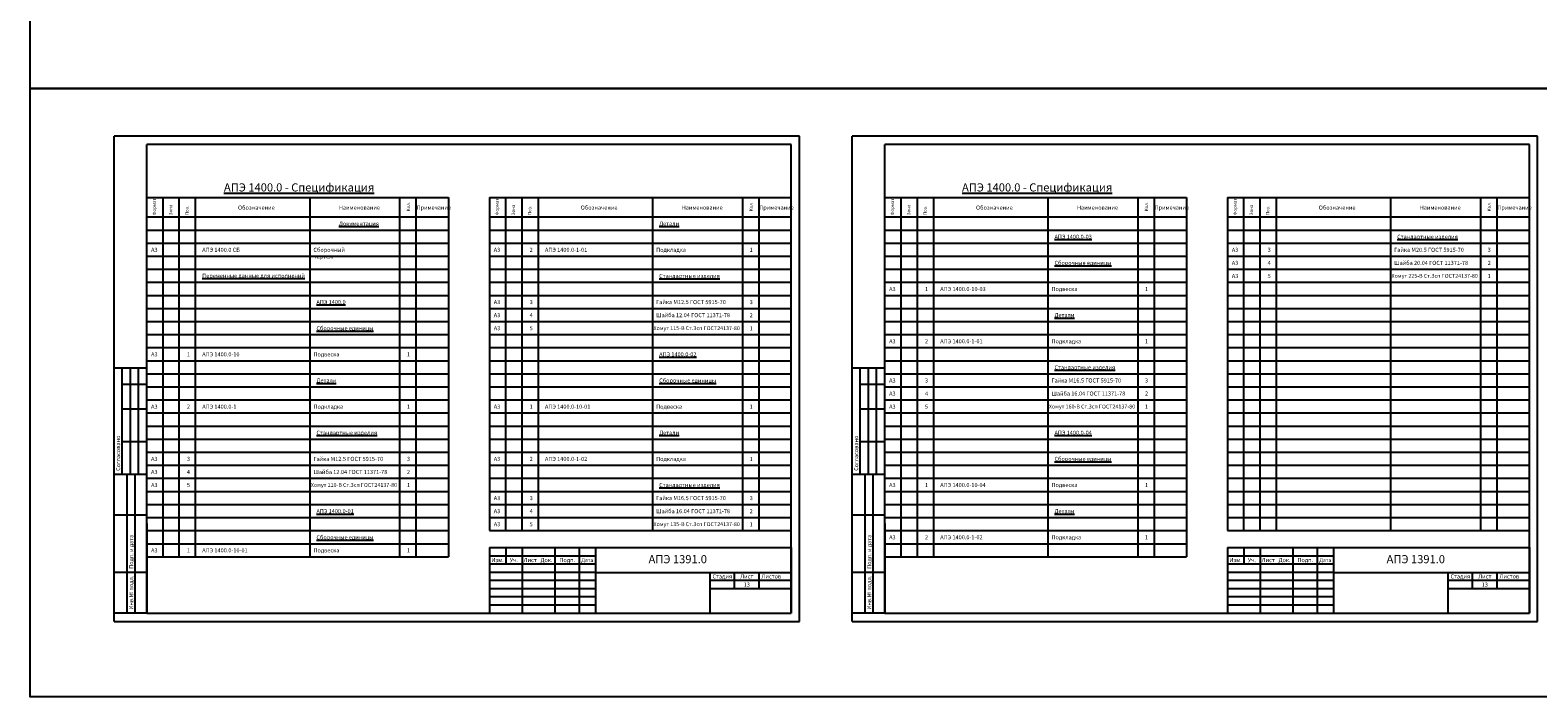
# Model space of a CAD drawing. Units: millimetres. Extents: x 47 to 13598, y 7726 to 13468.
# Drawn here: x 7204 to 8128, y 8319 to 8728 of the extents above; entities that cross this region are included whole.
import ezdxf

# ---------------------------------------------------------------- set-up
doc = ezdxf.new("R2010")
doc.units = ezdxf.units.MM
doc.header["$LTSCALE"] = 0.5
doc.layers.add('6ТЕКСТ', color=7, linetype='Continuous')
doc.styles.get("Standard").update_dxf_attribs({"font": 'TIMES.TTF'})

msp = doc.modelspace()

# ---------------------------------------------------------------- linework, layer by layer
for p, q in [((7275.2252, 8625.1654), (7460.2252, 8625.1654)), ((7285.2252, 8405.1654), (7285.2252, 8625.1654)), ((7295.2252, 8405.1654), (7295.2252, 8625.1654)), ((7305.2252, 8405.1654), (7305.2252, 8625.1654)), ((7375.2252, 8625.1654), (7375.2252, 8405.1654)), ((7430.2252, 8625.1654), (7430.2252, 8405.1654)), ((7440.2252, 8625.1654), (7440.2252, 8405.1654)), ((7460.2252, 8625.1654), (7460.2252, 8405.1654)), ((7485.2252, 8625.1654), (7670.2252, 8625.1654)), ((7485.2252, 8625.1654), (7485.2252, 8421.1654)), ((7495.2252, 8421.1654), (7495.2252, 8625.1654)), ((7505.2252, 8421.1654), (7505.2252, 8625.1654)), ((7515.2252, 8421.1654), (7515.2252, 8625.1654)), ((7585.2252, 8625.1654), (7585.2252, 8421.1654)), ((7640.2252, 8625.1654), (7640.2252, 8421.1654)), ((7650.2252, 8625.1654), (7650.2252, 8421.1654)), ((7727.4644, 8625.1654), (7912.4644, 8625.1654)), ((7737.4644, 8405.1654), (7737.4644, 8625.1654)), ((7747.4644, 8405.1654), (7747.4644, 8625.1654)), ((7757.4644, 8405.1654), (7757.4644, 8625.1654)), ((7827.4644, 8625.1654), (7827.4644, 8405.1654)), ((7882.4644, 8625.1654), (7882.4644, 8405.1654)), ((7892.4644, 8625.1654), (7892.4644, 8405.1654)), ((7912.4644, 8625.1654), (7912.4644, 8405.1654)), ((7937.4644, 8625.1654), (8122.4644, 8625.1654)), ((7937.4644, 8625.1654), (7937.4644, 8421.1654)), ((7947.4644, 8421.1654), (7947.4644, 8625.1654)), ((7957.4644, 8421.1654), (7957.4644, 8625.1654)), ((7967.4644, 8421.1654), (7967.4644, 8625.1654)), ((8037.4644, 8625.1654), (8037.4644, 8421.1654)), ((8092.4644, 8625.1654), (8092.4644, 8421.1654)), ((8102.4644, 8625.1654), (8102.4644, 8421.1654)), ((7275.2252, 8613.1654), (7460.2252, 8613.1654)), ((7485.2252, 8613.1654), (7670.2252, 8613.1654)), ((7727.4644, 8613.1654), (7912.4644, 8613.1654)), ((7937.4644, 8613.1654), (8122.4644, 8613.1654)), ((7275.2252, 8605.1654), (7460.2252, 8605.1654)), ((7485.2252, 8605.1654), (7670.2252, 8605.1654)), ((7727.4644, 8605.1654), (7912.4644, 8605.1654)), ((7937.4644, 8605.1654), (8122.4644, 8605.1654)), ((7275.2252, 8597.1654), (7460.2252, 8597.1654)), ((7485.2252, 8597.1654), (7670.2252, 8597.1654)), ((7727.4644, 8597.1654), (7912.4644, 8597.1654)), ((7937.4644, 8597.1654), (8122.4644, 8597.1654)), ((7275.2252, 8589.1654), (7460.2252, 8589.1654)), ((7485.2252, 8589.1654), (7670.2252, 8589.1654)), ((7727.4644, 8589.1654), (7912.4644, 8589.1654)), ((7937.4644, 8589.1654), (8122.4644, 8589.1654)), ((7275.2252, 8581.1654), (7460.2252, 8581.1654)), ((7485.2252, 8581.1654), (7670.2252, 8581.1654)), ((7727.4644, 8581.1654), (7912.4644, 8581.1654)), ((7937.4644, 8581.1654), (8122.4644, 8581.1654)), ((7275.2252, 8573.1654), (7460.2252, 8573.1654)), ((7275.2252, 8565.1654), (7460.2252, 8565.1654)), ((7485.2252, 8573.1654), (7670.2252, 8573.1654)), ((7485.2252, 8565.1654), (7670.2252, 8565.1654)), ((7727.4644, 8573.1654), (7912.4644, 8573.1654)), ((7727.4644, 8565.1654), (7912.4644, 8565.1654)), ((7937.4644, 8573.1654), (8122.4644, 8573.1654)), ((7937.4644, 8565.1654), (8122.4644, 8565.1654)), ((7275.2252, 8557.1654), (7460.2252, 8557.1654)), ((7485.2252, 8557.1654), (7670.2252, 8557.1654)), ((7727.4644, 8557.1654), (7912.4644, 8557.1654)), ((7937.4644, 8557.1654), (8122.4644, 8557.1654)), ((7275.2252, 8549.1654), (7460.2252, 8549.1654)), ((7485.2252, 8549.1654), (7670.2252, 8549.1654)), ((7727.4644, 8549.1654), (7912.4644, 8549.1654)), ((7937.4644, 8549.1654), (8122.4644, 8549.1654)), ((7275.2252, 8541.1654), (7460.2252, 8541.1654)), ((7485.2252, 8541.1654), (7670.2252, 8541.1654)), ((7727.4644, 8541.1654), (7912.4644, 8541.1654)), ((7937.4644, 8541.1654), (8122.4644, 8541.1654)), ((7275.2252, 8533.1654), (7460.2252, 8533.1654)), ((7485.2252, 8533.1654), (7670.2252, 8533.1654)), ((7727.4644, 8533.1654), (7912.4644, 8533.1654)), ((7937.4644, 8533.1654), (8122.4644, 8533.1654)), ((7275.2252, 8520.6104), (7255.2252, 8520.6104)), ((7260.2252, 8455.6104), (7260.2252, 8520.6104)), ((7265.2252, 8455.6104), (7265.2252, 8520.6104)), ((7270.2252, 8455.6104), (7270.2252, 8520.6104)), ((7275.2252, 8525.1654), (7460.2252, 8525.1654)), ((7485.2252, 8525.1654), (7670.2252, 8525.1654)), ((7727.4644, 8520.6104), (7707.4644, 8520.6104)), ((7712.4644, 8455.6104), (7712.4644, 8520.6104)), ((7717.4644, 8455.6104), (7717.4644, 8520.6104)), ((7722.4644, 8455.6104), (7722.4644, 8520.6104)), ((7727.4644, 8525.1654), (7912.4644, 8525.1654)), ((7937.4644, 8525.1654), (8122.4644, 8525.1654)), ((7275.2252, 8510.6104), (7260.2252, 8510.6104)), ((7275.2252, 8517.1654), (7460.2252, 8517.1654)), ((7275.2252, 8509.1654), (7460.2252, 8509.1654)), ((7485.2252, 8517.1654), (7670.2252, 8517.1654)), ((7485.2252, 8509.1654), (7670.2252, 8509.1654)), ((7727.4644, 8510.6104), (7712.4644, 8510.6104)), ((7727.4644, 8517.1654), (7912.4644, 8517.1654)), ((7727.4644, 8509.1654), (7912.4644, 8509.1654)), ((7937.4644, 8517.1654), (8122.4644, 8517.1654)), ((7937.4644, 8509.1654), (8122.4644, 8509.1654)), ((7275.2252, 8501.1654), (7460.2252, 8501.1654)), ((7485.2252, 8501.1654), (7670.2252, 8501.1654)), ((7727.4644, 8501.1654), (7912.4644, 8501.1654)), ((7937.4644, 8501.1654), (8122.4644, 8501.1654)), ((7275.2252, 8495.6104), (7260.2252, 8495.6104)), ((7275.2252, 8493.1654), (7460.2252, 8493.1654)), ((7485.2252, 8493.1654), (7670.2252, 8493.1654)), ((7727.4644, 8495.6104), (7712.4644, 8495.6104)), ((7727.4644, 8493.1654), (7912.4644, 8493.1654)), ((7937.4644, 8493.1654), (8122.4644, 8493.1654)), ((7275.2252, 8485.1654), (7460.2252, 8485.1654)), ((7485.2252, 8485.1654), (7670.2252, 8485.1654)), ((7727.4644, 8485.1654), (7912.4644, 8485.1654)), ((7937.4644, 8485.1654), (8122.4644, 8485.1654)), ((7275.2252, 8475.6104), (7260.2252, 8475.6104)), ((7275.2252, 8477.1654), (7460.2252, 8477.1654)), ((7485.2252, 8477.1654), (7670.2252, 8477.1654)), ((7727.4644, 8475.6104), (7712.4644, 8475.6104)), ((7727.4644, 8477.1654), (7912.4644, 8477.1654)), ((7937.4644, 8477.1654), (8122.4644, 8477.1654)), ((7275.2252, 8469.1654), (7460.2252, 8469.1654)), ((7485.2252, 8469.1654), (7670.2252, 8469.1654)), ((7727.4644, 8469.1654), (7912.4644, 8469.1654)), ((7937.4644, 8469.1654), (8122.4644, 8469.1654)), ((7275.2252, 8455.6104), (7255.2252, 8455.6104)), ((7263.2252, 8370.6104), (7263.2252, 8455.6104)), ((7268.2252, 8370.6104), (7268.2252, 8455.6104)), ((7275.2252, 8461.1654), (7460.2252, 8461.1654)), ((7485.2252, 8461.1654), (7670.2252, 8461.1654)), ((7727.4644, 8455.6104), (7707.4644, 8455.6104)), ((7715.4644, 8370.6104), (7715.4644, 8455.6104)), ((7720.4644, 8370.6104), (7720.4644, 8455.6104)), ((7727.4644, 8461.1654), (7912.4644, 8461.1654)), ((7937.4644, 8461.1654), (8122.4644, 8461.1654)), ((7275.2252, 8453.1654), (7460.2252, 8453.1654)), ((7275.2252, 8445.1654), (7460.2252, 8445.1654)), ((7485.2252, 8453.1654), (7670.2252, 8453.1654)), ((7485.2252, 8445.1654), (7670.2252, 8445.1654)), ((7727.4644, 8453.1654), (7912.4644, 8453.1654)), ((7727.4644, 8445.1654), (7912.4644, 8445.1654)), ((7937.4644, 8453.1654), (8122.4644, 8453.1654)), ((7937.4644, 8445.1654), (8122.4644, 8445.1654)), ((7275.2252, 8437.1654), (7460.2252, 8437.1654)), ((7485.2252, 8437.1654), (7670.2252, 8437.1654)), ((7727.4644, 8437.1654), (7912.4644, 8437.1654)), ((7937.4644, 8437.1654), (8122.4644, 8437.1654)), ((7275.2252, 8430.6104), (7255.2252, 8430.6104)), ((7275.2252, 8429.1654), (7460.2252, 8429.1654)), ((7275.2252, 8425.6104), (7275.2252, 8370.6104)), ((7485.2252, 8429.1654), (7670.2252, 8429.1654)), ((7727.4644, 8430.6104), (7707.4644, 8430.6104)), ((7727.4644, 8429.1654), (7912.4644, 8429.1654)), ((7727.4644, 8425.6104), (7727.4644, 8370.6104)), ((7937.4644, 8429.1654), (8122.4644, 8429.1654)), ((7275.2252, 8421.1654), (7460.2252, 8421.1654)), ((7485.2252, 8421.1654), (7670.2252, 8421.1654)), ((7727.4644, 8421.1654), (7912.4644, 8421.1654)), ((7937.4644, 8421.1654), (8122.4644, 8421.1654)), ((7275.2252, 8413.1654), (7460.2252, 8413.1654)), ((7485.2252, 8410.7784), (7670.2252, 8410.7784)), ((7485.2252, 8410.7784), (7485.2252, 8370.6104)), ((7495.2252, 8410.7784), (7495.2252, 8400.6104)), ((7505.2252, 8410.7784), (7505.2252, 8370.6104)), ((7525.2252, 8410.7784), (7525.2252, 8370.6104)), ((7540.2252, 8410.7784), (7540.2252, 8370.6104)), ((7550.2252, 8410.7784), (7550.2252, 8370.6104)), ((7670.2252, 8410.7784), (7670.2252, 8370.6104)), ((7727.4644, 8413.1654), (7912.4644, 8413.1654)), ((7937.4644, 8410.7784), (8122.4644, 8410.7784)), ((7937.4644, 8410.7784), (7937.4644, 8370.6104)), ((7947.4644, 8410.7784), (7947.4644, 8400.6104)), ((7957.4644, 8410.7784), (7957.4644, 8370.6104)), ((7977.4644, 8410.7784), (7977.4644, 8370.6104)), ((7992.4644, 8410.7784), (7992.4644, 8370.6104)), ((8002.4644, 8410.7784), (8002.4644, 8370.6104)), ((8122.4644, 8410.7784), (8122.4644, 8370.6104)), ((7275.2252, 8405.1654), (7460.2252, 8405.1654)), ((7550.2252, 8405.6104), (7485.2252, 8405.6104)), ((7550.2252, 8400.6104), (7485.2252, 8400.6104)), ((7727.4644, 8405.1654), (7912.4644, 8405.1654)), ((8002.4644, 8405.6104), (7937.4644, 8405.6104)), ((8002.4644, 8400.6104), (7937.4644, 8400.6104)), ((7275.2252, 8395.6104), (7255.2252, 8395.6104)), ((7550.2252, 8395.6104), (7485.2252, 8395.6104)), ((7550.2252, 8390.6104), (7485.2252, 8390.6104)), ((7550.2252, 8395.6104), (7670.2252, 8395.6104)), ((7620.2252, 8395.6104), (7620.2252, 8370.6104)), ((7670.2252, 8390.6104), (7620.2252, 8390.6104)), ((7635.2252, 8395.6104), (7635.2252, 8385.6104)), ((7650.2252, 8395.6104), (7650.2252, 8385.6104)), ((7727.4644, 8395.6104), (7707.4644, 8395.6104)), ((8002.4644, 8395.6104), (7937.4644, 8395.6104)), ((8002.4644, 8390.6104), (7937.4644, 8390.6104)), ((8002.4644, 8395.6104), (8122.4644, 8395.6104)), ((8072.4644, 8395.6104), (8072.4644, 8370.6104)), ((8122.4644, 8390.6104), (8072.4644, 8390.6104)), ((8087.4644, 8395.6104), (8087.4644, 8385.6104)), ((8102.4644, 8395.6104), (8102.4644, 8385.6104)), ((7550.2252, 8385.6104), (7485.2252, 8385.6104)), ((7550.2252, 8380.6104), (7485.2252, 8380.6104)), ((7670.2252, 8385.6104), (7620.2252, 8385.6104)), ((8002.4644, 8385.6104), (7937.4644, 8385.6104)), ((8002.4644, 8380.6104), (7937.4644, 8380.6104)), ((8122.4644, 8385.6104), (8072.4644, 8385.6104)), ((7275.2252, 8370.6104), (7255.2252, 8370.6104)), ((7275.2252, 8370.6104), (7268.2252, 8370.6104)), ((7550.2252, 8375.6104), (7485.2252, 8375.6104)), ((7727.4644, 8370.6104), (7707.4644, 8370.6104)), ((7727.4644, 8370.6104), (7720.4644, 8370.6104)), ((8002.4644, 8375.6104), (7937.4644, 8375.6104))]:
    msp.add_line(p, q)
at = {"color": 201}
msp.add_lwpolyline([(7203.8141, 9064.3231), (8633.7567, 9064.3231), (8633.7567, 8691.8657), (7203.8141, 8691.8657)], close=True, dxfattribs=at)
at = {"color": 11}
msp.add_lwpolyline([(7203.8141, 8691.8657), (10478.4181, 8691.8657), (10478.4181, 8319.4083), (7203.8141, 8319.4083)], close=True, dxfattribs=at)
at = {"layer": '6ТЕКСТ'}
for p, q in [((7675.2252, 8662.6104), (7255.2252, 8662.6104)), ((7255.2252, 8365.6104), (7255.2252, 8662.6104)), ((7670.2252, 8657.6104), (7275.2252, 8657.6104)), ((7275.2252, 8370.6104), (7275.2252, 8657.6104)), ((7670.2252, 8370.6104), (7670.2252, 8657.6104)), ((7675.2252, 8365.6104), (7675.2252, 8662.6104)), ((8127.4644, 8662.6104), (7707.4644, 8662.6104)), ((7707.4644, 8365.6104), (7707.4644, 8662.6104)), ((8122.4644, 8657.6104), (7727.4644, 8657.6104)), ((7727.4644, 8370.6104), (7727.4644, 8657.6104)), ((8122.4644, 8370.6104), (8122.4644, 8657.6104)), ((8127.4644, 8365.6104), (8127.4644, 8662.6104)), ((7275.2252, 8370.6104), (7670.2252, 8370.6104)), ((7727.4644, 8370.6104), (8122.4644, 8370.6104)), ((7255.2252, 8365.6104), (7675.2252, 8365.6104)), ((7707.4644, 8365.6104), (8127.4644, 8365.6104))]:
    msp.add_line(p, q, dxfattribs=at)

# ---------------------------------------------------------------- texts
at = {"color": 151, "attachment_point": 4}
for s, insert, char_height, width in [('{\\fTimes New Roman|b0|i0|c204|p18;\\H1.667x;\\LАПЭ 1400.0 - Спецификация\\H0.6x;  }', (7322.5784, 8631.2624), 3, 95.100324), ('{\\fTimes New Roman|b0|i0|c204|p18;\\H1.667x;\\LАПЭ 1400.0 - Спецификация\\H0.6x;  }', (7774.8177, 8631.2624), 3, 95.100324), ('{\\fTimes New Roman|b0|i0|c204|p18;АПЭ 1391.0}', (7582.7602, 8403.6775), 5, 60.67542), ('{\\fTimes New Roman|b0|i0|c204|p18;АПЭ 1391.0}', (8034.9995, 8403.6775), 5, 60.67542)]:
    msp.add_mtext(s, dxfattribs=dict(at, insert=insert, char_height=char_height, width=width))
at = {"attachment_point": 1, "rotation": 90}
for s, insert, char_height, width in [('{\\fTimes New Roman|b0|i0|c204|p18;Формат}', (7278.8756, 8614.222), 2, 4.583731), ('{\\fTimes New Roman|b0|i0|c204|p18;Зона}', (7288.8756, 8614.222), 2, 4.583731), ('{\\fTimes New Roman|b0|i0|c204|p18;Поз.}', (7298.8756, 8614.222), 2, 4.583731), ('{\\fTimes New Roman|b0|i0|c204|p18;Кол.}', (7434.584, 8616.6256), 2, 4.583731), ('{\\fTimes New Roman|b0|i0|c204|p18;Формат}', (7488.8756, 8614.222), 2, 4.583731), ('{\\fTimes New Roman|b0|i0|c204|p18;Зона}', (7498.8756, 8614.222), 2, 4.583731), ('{\\fTimes New Roman|b0|i0|c204|p18;Поз.}', (7508.8756, 8614.222), 2, 4.583731), ('{\\fTimes New Roman|b0|i0|c204|p18;Кол.}', (7644.584, 8616.6256), 2, 4.583731), ('{\\fTimes New Roman|b0|i0|c204|p18;Формат}', (7731.1149, 8614.222), 2, 4.583731), ('{\\fTimes New Roman|b0|i0|c204|p18;Зона}', (7741.1149, 8614.222), 2, 4.583731), ('{\\fTimes New Roman|b0|i0|c204|p18;Поз.}', (7751.1149, 8614.222), 2, 4.583731), ('{\\fTimes New Roman|b0|i0|c204|p18;Кол.}', (7886.8233, 8616.6256), 2, 4.583731), ('{\\fTimes New Roman|b0|i0|c204|p18;Формат}', (7941.1149, 8614.222), 2, 4.583731), ('{\\fTimes New Roman|b0|i0|c204|p18;Зона}', (7951.1149, 8614.222), 2, 4.583731), ('{\\fTimes New Roman|b0|i0|c204|p18;Поз.}', (7961.1149, 8614.222), 2, 4.583731), ('{\\fTimes New Roman|b0|i0|c204|p18;Кол.}', (8096.8233, 8616.6256), 2, 4.583731), ('{\\fTimes New Roman|b0|i0|c204|p18;Согласовано}', (7256.4681, 8457.7336), 2.5, 24.417956), ('{\\fTimes New Roman|b0|i0|c204|p18;Согласовано}', (7708.7074, 8457.7336), 2.5, 24.417956), ('{\\fTimes New Roman|b0|i0|c204|p18;Подп. и дата}', (7264.4681, 8397.7336), 2.5, 24.417956), ('{\\fTimes New Roman|b0|i0|c204|p18;Подп. и дата}', (7716.7074, 8397.7336), 2.5, 24.417956), ('{\\fTimes New Roman|b0|i0|c204|p18;Инв.№ подл.}', (7264.4681, 8372.7336), 2.5, 24.417956), ('{\\fTimes New Roman|b0|i0|c204|p18;Инв.№ подл.}', (7716.7074, 8372.7336), 2.5, 24.417956)]:
    msp.add_mtext(s, dxfattribs=dict(at, insert=insert, char_height=char_height, width=width))
for s, insert, char_height, width, attachment_point in [('{\\fTimes New Roman|b0|i0|c204|p18;Обозначение}', (7331.1636, 8620.1682), 2.5, 4.583731, 1), ('{\\fTimes New Roman|b0|i0|c204|p18;Наименование}', (7393.0491, 8620.1828), 2.5, 4.583731, 1), ('{\\fTimes New Roman|b0|i0|c204|p18;Примечание}', (7440.6091, 8620.1828), 2.5, 4.583731, 1), ('{\\fTimes New Roman|b0|i0|c204|p18;Обозначение}', (7541.1636, 8620.1682), 2.5, 4.583731, 1), ('{\\fTimes New Roman|b0|i0|c204|p18;Наименование}', (7603.0491, 8620.1828), 2.5, 4.583731, 1), ('{\\fTimes New Roman|b0|i0|c204|p18;Примечание}', (7650.6091, 8620.1828), 2.5, 4.583731, 1), ('{\\fTimes New Roman|b0|i0|c204|p18;Обозначение}', (7783.4028, 8620.1682), 2.5, 4.583731, 1), ('{\\fTimes New Roman|b0|i0|c204|p18;Наименование}', (7845.2883, 8620.1828), 2.5, 4.583731, 1), ('{\\fTimes New Roman|b0|i0|c204|p18;Примечание}', (7892.8483, 8620.1828), 2.5, 4.583731, 1), ('{\\fTimes New Roman|b0|i0|c204|p18;Обозначение}', (7993.4028, 8620.1682), 2.5, 4.583731, 1), ('{\\fTimes New Roman|b0|i0|c204|p18;Наименование}', (8055.2883, 8620.1828), 2.5, 4.583731, 1), ('{\\fTimes New Roman|b0|i0|c204|p18;Примечание}', (8102.8483, 8620.1828), 2.5, 4.583731, 1), ('{\\fTimes New Roman|b0|i0|c204|p18;\\LДокументация}', (7393.0491, 8610.3173), 2.5, 4.583731, 1), ('{\\fTimes New Roman|b0|i0|c204|p18;\\LДетали}', (7589.2559, 8610.3173), 2.5, 31.623563, 1), ('{\\fTimes New Roman|b0|i0|c204|p18;\\LАПЭ 1400.0-03}', (7831.4951, 8602.3173), 2.5, 31.623563, 1), ('{\\fTimes New Roman|b0|i0|c204|p18;\\LСтандартные изделия}', (8041.4951, 8602.3173), 2.5, 49.850932, 1), ('{\\fTimes New Roman|b0|i0|c204|p18;А3}', (7277.9078, 8594.3173), 2.5, 5.131582, 1), ('{\\fTimes New Roman|b0|i0|c204|p18;АПЭ 1400.0 СБ}', (7309.2559, 8594.3173), 2.5, 31.623563, 1), ('{\\fTimes New Roman|b0|i0|c204|p18;Сборочный чертеж}', (7377.4025, 8594.3173), 2.5, 31.623563, 1), ('{\\fTimes New Roman|b0|i0|c204|p18;А3}', (7487.9078, 8594.3173), 2.5, 5.131582, 1), ('{\\fTimes New Roman|b0|i0|c204|p18;2}', (7509.8692, 8594.3173), 2.5, 5.131582, 1), ('{\\fTimes New Roman|b0|i0|c204|p18;АПЭ 1400.0-1-01}', (7519.2559, 8594.3173), 2.5, 31.623563, 1), ('{\\fTimes New Roman|b0|i0|c204|p18;Подкладка}', (7587.4025, 8594.3173), 2.5, 50.740939, 1), ('{\\fTimes New Roman|b0|i0|c204|p18;1}', (7644.6841, 8594.3173), 2.5, 5.131582, 1), ('{\\fTimes New Roman|b0|i0|c204|p18;А3}', (7940.147, 8594.3173), 2.5, 5.131582, 1), ('{\\fTimes New Roman|b0|i0|c204|p18;3}', (7962.1084, 8594.3173), 2.5, 5.131582, 1), ('{\\fTimes New Roman|b0|i0|c204|p18;Гайка М20.5 ГОСТ 5915-70}', (8039.6417, 8594.3173), 2.5, 50.740939, 1), ('{\\fTimes New Roman|b0|i0|c204|p18;3}', (8096.9233, 8594.3173), 2.5, 5.131582, 1), ('{\\fTimes New Roman|b0|i0|c204|p18;\\LСборочные единицы}', (7831.4951, 8586.3173), 2.5, 42.481583, 1), ('{\\fTimes New Roman|b0|i0|c204|p18;А3}', (7940.147, 8586.3173), 2.5, 5.131582, 1), ('{\\fTimes New Roman|b0|i0|c204|p18;4}', (7962.1084, 8586.3173), 2.5, 5.131582, 1), ('{\\fTimes New Roman|b0|i0|c204|p18;Шайба 20.04 ГОСТ 11371-78}', (8039.6417, 8586.3173), 2.5, 50.740939, 1), ('{\\fTimes New Roman|b0|i0|c204|p18;2}', (8096.9233, 8586.3173), 2.5, 5.131582, 1), ('{\\fTimes New Roman|b0|i0|c204|p18;\\LПеременные данные для исполнений}', (7309.2559, 8578.4185), 2.5, 63.279363, 1), ('{\\fTimes New Roman|b0|i0|c204|p18;\\LСтандартные изделия}', (7589.2559, 8578.3173), 2.5, 49.850932, 1), ('{\\fTimes New Roman|b0|i0|c204|p18;А3}', (7940.147, 8578.3173), 2.5, 5.131582, 1), ('{\\fTimes New Roman|b0|i0|c204|p18;5}', (7962.1084, 8578.3173), 2.5, 5.131582, 1), ('{\\fTimes New Roman|b0|i0|c204|p18;Хомут 225-В Ст.3сп ГОСТ24137-80}', (8038.0249, 8578.3173), 2.4, 55.158367, 1), ('{\\fTimes New Roman|b0|i0|c204|p18;1}', (8096.9233, 8578.3173), 2.5, 5.131582, 1), ('{\\fTimes New Roman|b0|i0|c204|p18;А3}', (7730.147, 8570.3173), 2.5, 5.131582, 1), ('{\\fTimes New Roman|b0|i0|c204|p18;1}', (7752.1084, 8570.3173), 2.5, 5.131582, 1), ('{\\fTimes New Roman|b0|i0|c204|p18;АПЭ 1400.0-10-03}', (7761.4951, 8570.3173), 2.5, 31.623563, 1), ('{\\fTimes New Roman|b0|i0|c204|p18;Подвеска}', (7829.6417, 8570.3173), 2.5, 50.740939, 1), ('{\\fTimes New Roman|b0|i0|c204|p18;1}', (7886.9233, 8570.3173), 2.5, 5.131582, 1), ('{\\fTimes New Roman|b0|i0|c204|p18;\\LАПЭ 1400.0}', (7379.2559, 8562.3173), 2.5, 31.623563, 1), ('{\\fTimes New Roman|b0|i0|c204|p18;А3}', (7487.9078, 8562.3173), 2.5, 5.131582, 1), ('{\\fTimes New Roman|b0|i0|c204|p18;3}', (7509.8692, 8562.3173), 2.5, 5.131582, 1), ('{\\fTimes New Roman|b0|i0|c204|p18;Гайка М12.5 ГОСТ 5915-70}', (7587.4025, 8562.3173), 2.5, 50.740939, 1), ('{\\fTimes New Roman|b0|i0|c204|p18;3}', (7644.6841, 8562.3173), 2.5, 5.131582, 1), ('{\\fTimes New Roman|b0|i0|c204|p18;\\LСборочные единицы}', (7379.2559, 8546.3173), 2.5, 42.481583, 1), ('{\\fTimes New Roman|b0|i0|c204|p18;А3}', (7487.9078, 8554.3173), 2.5, 5.131582, 1), ('{\\fTimes New Roman|b0|i0|c204|p18;А3}', (7487.9078, 8546.3173), 2.5, 5.131582, 1), ('{\\fTimes New Roman|b0|i0|c204|p18;4}', (7509.8692, 8554.3173), 2.5, 5.131582, 1), ('{\\fTimes New Roman|b0|i0|c204|p18;5}', (7509.8692, 8546.3173), 2.5, 5.131582, 1), ('{\\fTimes New Roman|b0|i0|c204|p18;Хомут 115-В Ст.3сп ГОСТ24137-80}', (7585.7857, 8546.3173), 2.4, 55.158367, 1), ('{\\fTimes New Roman|b0|i0|c204|p18;Шайба 12.04 ГОСТ 11371-78}', (7587.4025, 8554.3173), 2.5, 50.740939, 1), ('{\\fTimes New Roman|b0|i0|c204|p18;2}', (7644.6841, 8554.3173), 2.5, 5.131582, 1), ('{\\fTimes New Roman|b0|i0|c204|p18;1}', (7644.6841, 8546.3173), 2.5, 5.131582, 1), ('{\\fTimes New Roman|b0|i0|c204|p18;\\LДетали}', (7831.4951, 8554.3173), 2.5, 31.623563, 1), ('{\\fTimes New Roman|b0|i0|c204|p18;А3}', (7730.147, 8538.3173), 2.5, 5.131582, 1), ('{\\fTimes New Roman|b0|i0|c204|p18;2}', (7752.1084, 8538.3173), 2.5, 5.131582, 1), ('{\\fTimes New Roman|b0|i0|c204|p18;АПЭ 1400.0-1-01}', (7761.4951, 8538.3173), 2.5, 31.623563, 1), ('{\\fTimes New Roman|b0|i0|c204|p18;Подкладка}', (7829.6417, 8538.3173), 2.5, 50.740939, 1), ('{\\fTimes New Roman|b0|i0|c204|p18;1}', (7886.9233, 8538.3173), 2.5, 5.131582, 1), ('{\\fTimes New Roman|b0|i0|c204|p18;А3}', (7277.9078, 8530.3173), 2.5, 5.131582, 1), ('{\\fTimes New Roman|b0|i0|c204|p18;1}', (7299.8692, 8530.3173), 2.5, 5.131582, 1), ('{\\fTimes New Roman|b0|i0|c204|p18;АПЭ 1400.0-10}', (7309.2559, 8530.3173), 2.5, 31.623563, 1), ('{\\fTimes New Roman|b0|i0|c204|p18;Подвеска}', (7377.4025, 8530.3173), 2.5, 50.740939, 1), ('{\\fTimes New Roman|b0|i0|c204|p18;1}', (7434.6841, 8530.3173), 2.5, 5.131582, 1), ('{\\fTimes New Roman|b0|i0|c204|p18;\\LАПЭ 1400.0-02}', (7589.2559, 8530.3173), 2.5, 31.623563, 1), ('{\\fTimes New Roman|b0|i0|c204|p18;\\LСтандартные изделия}', (7831.4951, 8522.3173), 2.5, 49.850932, 1), ('{\\fTimes New Roman|b0|i0|c204|p18;\\LДетали}', (7379.2559, 8514.3173), 2.5, 31.623563, 1), ('{\\fTimes New Roman|b0|i0|c204|p18;\\LСборочные единицы}', (7589.2559, 8514.3173), 2.5, 42.481583, 1), ('{\\fTimes New Roman|b0|i0|c204|p18;А3}', (7730.147, 8514.3173), 2.5, 5.131582, 1), ('{\\fTimes New Roman|b0|i0|c204|p18;3}', (7752.1084, 8514.3173), 2.5, 5.131582, 1), ('{\\fTimes New Roman|b0|i0|c204|p18;Гайка М16.5 ГОСТ 5915-70}', (7829.6417, 8514.3173), 2.5, 50.740939, 1), ('{\\fTimes New Roman|b0|i0|c204|p18;3}', (7886.9233, 8514.3173), 2.5, 5.131582, 1), ('{\\fTimes New Roman|b0|i0|c204|p18;А3}', (7730.147, 8506.3173), 2.5, 5.131582, 1), ('{\\fTimes New Roman|b0|i0|c204|p18;4}', (7752.1084, 8506.3173), 2.5, 5.131582, 1), ('{\\fTimes New Roman|b0|i0|c204|p18;Шайба 16.04 ГОСТ 11371-78}', (7829.6417, 8506.3173), 2.5, 50.740939, 1), ('{\\fTimes New Roman|b0|i0|c204|p18;2}', (7886.9233, 8506.3173), 2.5, 5.131582, 1), ('{\\fTimes New Roman|b0|i0|c204|p18;А3}', (7277.9078, 8498.3173), 2.5, 5.131582, 1), ('{\\fTimes New Roman|b0|i0|c204|p18;2}', (7299.8692, 8498.3173), 2.5, 5.131582, 1), ('{\\fTimes New Roman|b0|i0|c204|p18;АПЭ 1400.0-1}', (7309.2559, 8498.3173), 2.5, 31.623563, 1), ('{\\fTimes New Roman|b0|i0|c204|p18;Подкладка}', (7377.4025, 8498.3173), 2.5, 50.740939, 1), ('{\\fTimes New Roman|b0|i0|c204|p18;1}', (7434.6841, 8498.3173), 2.5, 5.131582, 1), ('{\\fTimes New Roman|b0|i0|c204|p18;А3}', (7487.9078, 8498.3173), 2.5, 5.131582, 1), ('{\\fTimes New Roman|b0|i0|c204|p18;1}', (7509.8692, 8498.3173), 2.5, 5.131582, 1), ('{\\fTimes New Roman|b0|i0|c204|p18;АПЭ 1400.0-10-01}', (7519.2559, 8498.3173), 2.5, 31.623563, 1), ('{\\fTimes New Roman|b0|i0|c204|p18;Подвеска}', (7587.4025, 8498.3173), 2.5, 50.740939, 1), ('{\\fTimes New Roman|b0|i0|c204|p18;1}', (7644.6841, 8498.3173), 2.5, 5.131582, 1), ('{\\fTimes New Roman|b0|i0|c204|p18;А3}', (7730.147, 8498.3173), 2.5, 5.131582, 1), ('{\\fTimes New Roman|b0|i0|c204|p18;5}', (7752.1084, 8498.3173), 2.5, 5.131582, 1), ('{\\fTimes New Roman|b0|i0|c204|p18;Хомут 160-В Ст.3сп ГОСТ24137-80}', (7828.0249, 8498.3173), 2.4, 55.158367, 1), ('{\\fTimes New Roman|b0|i0|c204|p18;1}', (7886.9233, 8498.3173), 2.5, 5.131582, 1), ('{\\fTimes New Roman|b0|i0|c204|p18;\\LСтандартные изделия}', (7379.2559, 8482.3173), 2.5, 49.850932, 1), ('{\\fTimes New Roman|b0|i0|c204|p18;\\LДетали}', (7589.2559, 8482.3173), 2.5, 31.623563, 1), ('{\\fTimes New Roman|b0|i0|c204|p18;\\LАПЭ 1400.0-04}', (7831.4951, 8482.3173), 2.5, 31.623563, 1), ('{\\fTimes New Roman|b0|i0|c204|p18;А3}', (7277.9078, 8466.3173), 2.5, 5.131582, 1), ('{\\fTimes New Roman|b0|i0|c204|p18;3}', (7299.8692, 8466.3173), 2.5, 5.131582, 1), ('{\\fTimes New Roman|b0|i0|c204|p18;Гайка М12.5 ГОСТ 5915-70}', (7377.4025, 8466.3173), 2.5, 50.740939, 1), ('{\\fTimes New Roman|b0|i0|c204|p18;3}', (7434.6841, 8466.3173), 2.5, 5.131582, 1), ('{\\fTimes New Roman|b0|i0|c204|p18;А3}', (7487.9078, 8466.3173), 2.5, 5.131582, 1), ('{\\fTimes New Roman|b0|i0|c204|p18;2}', (7509.8692, 8466.3173), 2.5, 5.131582, 1), ('{\\fTimes New Roman|b0|i0|c204|p18;АПЭ 1400.0-1-02}', (7519.2559, 8466.3173), 2.5, 31.623563, 1), ('{\\fTimes New Roman|b0|i0|c204|p18;Подкладка}', (7587.4025, 8466.3173), 2.5, 50.740939, 1), ('{\\fTimes New Roman|b0|i0|c204|p18;1}', (7644.6841, 8466.3173), 2.5, 5.131582, 1), ('{\\fTimes New Roman|b0|i0|c204|p18;\\LСборочные единицы}', (7831.4951, 8466.3173), 2.5, 42.481583, 1), ('{\\fTimes New Roman|b0|i0|c204|p18;А3}', (7277.9078, 8458.3173), 2.5, 5.131582, 1), ('{\\fTimes New Roman|b0|i0|c204|p18;4}', (7299.8692, 8458.3173), 2.5, 5.131582, 1), ('{\\fTimes New Roman|b0|i0|c204|p18;Шайба 12.04 ГОСТ 11371-78}', (7377.4025, 8458.3173), 2.5, 50.740939, 1), ('{\\fTimes New Roman|b0|i0|c204|p18;2}', (7434.6841, 8458.3173), 2.5, 5.131582, 1), ('{\\fTimes New Roman|b0|i0|c204|p18;А3}', (7277.9078, 8450.3173), 2.5, 5.131582, 1), ('{\\fTimes New Roman|b0|i0|c204|p18;5}', (7299.8692, 8450.3173), 2.5, 5.131582, 1), ('{\\fTimes New Roman|b0|i0|c204|p18;Хомут 110-В Ст.3сп ГОСТ24137-80}', (7375.7857, 8450.3173), 2.4, 55.158367, 1), ('{\\fTimes New Roman|b0|i0|c204|p18;1}', (7434.6841, 8450.3173), 2.5, 5.131582, 1), ('{\\fTimes New Roman|b0|i0|c204|p18;\\LСтандартные изделия}', (7589.2559, 8450.3173), 2.5, 49.850932, 1), ('{\\fTimes New Roman|b0|i0|c204|p18;А3}', (7730.147, 8450.3173), 2.5, 5.131582, 1), ('{\\fTimes New Roman|b0|i0|c204|p18;1}', (7752.1084, 8450.3173), 2.5, 5.131582, 1), ('{\\fTimes New Roman|b0|i0|c204|p18;АПЭ 1400.0-10-04}', (7761.4951, 8450.3173), 2.5, 31.623563, 1), ('{\\fTimes New Roman|b0|i0|c204|p18;Подвеска}', (7829.6417, 8450.3173), 2.5, 50.740939, 1), ('{\\fTimes New Roman|b0|i0|c204|p18;1}', (7886.9233, 8450.3173), 2.5, 5.131582, 1), ('{\\fTimes New Roman|b0|i0|c204|p18;А3}', (7487.9078, 8442.3173), 2.5, 5.131582, 1), ('{\\fTimes New Roman|b0|i0|c204|p18;3}', (7509.8692, 8442.3173), 2.5, 5.131582, 1), ('{\\fTimes New Roman|b0|i0|c204|p18;Гайка М16.5 ГОСТ 5915-70}', (7587.4025, 8442.3173), 2.5, 50.740939, 1), ('{\\fTimes New Roman|b0|i0|c204|p18;3}', (7644.6841, 8442.3173), 2.5, 5.131582, 1), ('{\\fTimes New Roman|b0|i0|c204|p18;\\LАПЭ 1400.0-01}', (7379.2559, 8434.3173), 2.5, 31.623563, 1), ('{\\fTimes New Roman|b0|i0|c204|p18;А3}', (7487.9078, 8434.3173), 2.5, 5.131582, 1), ('{\\fTimes New Roman|b0|i0|c204|p18;А3}', (7487.9078, 8426.3173), 2.5, 5.131582, 1), ('{\\fTimes New Roman|b0|i0|c204|p18;4}', (7509.8692, 8434.3173), 2.5, 5.131582, 1), ('{\\fTimes New Roman|b0|i0|c204|p18;5}', (7509.8692, 8426.3173), 2.5, 5.131582, 1), ('{\\fTimes New Roman|b0|i0|c204|p18;Хомут 135-В Ст.3сп ГОСТ24137-80}', (7585.7857, 8426.3173), 2.4, 55.158367, 1), ('{\\fTimes New Roman|b0|i0|c204|p18;Шайба 16.04 ГОСТ 11371-78}', (7587.4025, 8434.3173), 2.5, 50.740939, 1), ('{\\fTimes New Roman|b0|i0|c204|p18;2}', (7644.6841, 8434.3173), 2.5, 5.131582, 1), ('{\\fTimes New Roman|b0|i0|c204|p18;1}', (7644.6841, 8426.3173), 2.5, 5.131582, 1), ('{\\fTimes New Roman|b0|i0|c204|p18;\\LДетали}', (7831.4951, 8434.3173), 2.5, 31.623563, 1), ('{\\fTimes New Roman|b0|i0|c204|p18;\\LСборочные единицы}', (7379.2559, 8418.3173), 2.5, 42.481583, 1), ('{\\fTimes New Roman|b0|i0|c204|p18;А3}', (7730.147, 8418.3173), 2.5, 5.131582, 1), ('{\\fTimes New Roman|b0|i0|c204|p18;2}', (7752.1084, 8418.3173), 2.5, 5.131582, 1), ('{\\fTimes New Roman|b0|i0|c204|p18;АПЭ 1400.0-1-02}', (7761.4951, 8418.3173), 2.5, 31.623563, 1), ('{\\fTimes New Roman|b0|i0|c204|p18;Подкладка}', (7829.6417, 8418.3173), 2.5, 50.740939, 1), ('{\\fTimes New Roman|b0|i0|c204|p18;1}', (7886.9233, 8418.3173), 2.5, 5.131582, 1), ('{\\fTimes New Roman|b0|i0|c204|p18;А3}', (7277.9078, 8410.3173), 2.5, 5.131582, 1), ('{\\fTimes New Roman|b0|i0|c204|p18;1}', (7299.8692, 8410.3173), 2.5, 5.131582, 1), ('{\\fTimes New Roman|b0|i0|c204|p18;АПЭ 1400.0-10-01}', (7309.2559, 8410.3173), 2.5, 31.623563, 1), ('{\\fTimes New Roman|b0|i0|c204|p18;Подвеска}', (7377.4025, 8410.3173), 2.5, 50.740939, 1), ('{\\fTimes New Roman|b0|i0|c204|p18;1}', (7434.6841, 8410.3173), 2.5, 5.131582, 1), ('{\\fTimes New Roman|b0|i0|c204|p18;Изм.}', (7490.2055, 8403.1104), 2.5, 10, 5), ('{\\fTimes New Roman|b0|i0|c204|p18;Уч.}', (7500.2055, 8403.1104), 2.5, 10, 5), ('{\\fTimes New Roman|b0|i0|c204|p18;Лист}', (7510.2055, 8403.1104), 2.5, 10, 5), ('{\\fTimes New Roman|b0|i0|c204|p18;Док.}', (7520.2055, 8403.1104), 2.5, 10, 5), ('{\\fTimes New Roman|b0|i0|c204|p18;Подп.}', (7532.9276, 8403.1163), 2.5, 10, 5), ('{\\fTimes New Roman|b0|i0|c204|p18;Дата}', (7545.2055, 8403.1104), 2.3, 10, 5), ('{\\fTimes New Roman|b0|i0|c204|p18;Изм.}', (7942.4448, 8403.1104), 2.5, 10, 5), ('{\\fTimes New Roman|b0|i0|c204|p18;Уч.}', (7952.4448, 8403.1104), 2.5, 10, 5), ('{\\fTimes New Roman|b0|i0|c204|p18;Лист}', (7962.4448, 8403.1104), 2.5, 10, 5), ('{\\fTimes New Roman|b0|i0|c204|p18;Док.}', (7972.4448, 8403.1104), 2.5, 10, 5), ('{\\fTimes New Roman|b0|i0|c204|p18;Подп.}', (7985.1669, 8403.1163), 2.5, 10, 5), ('{\\fTimes New Roman|b0|i0|c204|p18;Дата}', (7997.4448, 8403.1104), 2.3, 10, 5), ('{\\fTimes New Roman|b0|i0|c204|p18;Стадия}', (7627.9276, 8393.1163), 2.5, 10, 5), ('{\\fTimes New Roman|b0|i0|c204|p18;Лист}', (7642.9276, 8393.1163), 2.5, 10, 5), ('{\\fTimes New Roman|b0|i0|c204|p18;13}', (7642.9276, 8388.1134), 2.5, 10, 5), ('{\\fTimes New Roman|b0|i0|c204|p18;Листов}', (7657.9276, 8393.1163), 2.5, 10, 5), ('{\\fTimes New Roman|b0|i0|c204|p18;Стадия}', (8080.1669, 8393.1163), 2.5, 10, 5), ('{\\fTimes New Roman|b0|i0|c204|p18;Лист}', (8095.1669, 8393.1163), 2.5, 10, 5), ('{\\fTimes New Roman|b0|i0|c204|p18;13}', (8095.1669, 8388.1134), 2.5, 10, 5), ('{\\fTimes New Roman|b0|i0|c204|p18;Листов}', (8110.1669, 8393.1163), 2.5, 10, 5)]:
    msp.add_mtext(s, dxfattribs=dict(insert=insert, char_height=char_height, width=width, attachment_point=attachment_point))

doc.saveas('drawing.dxf')
